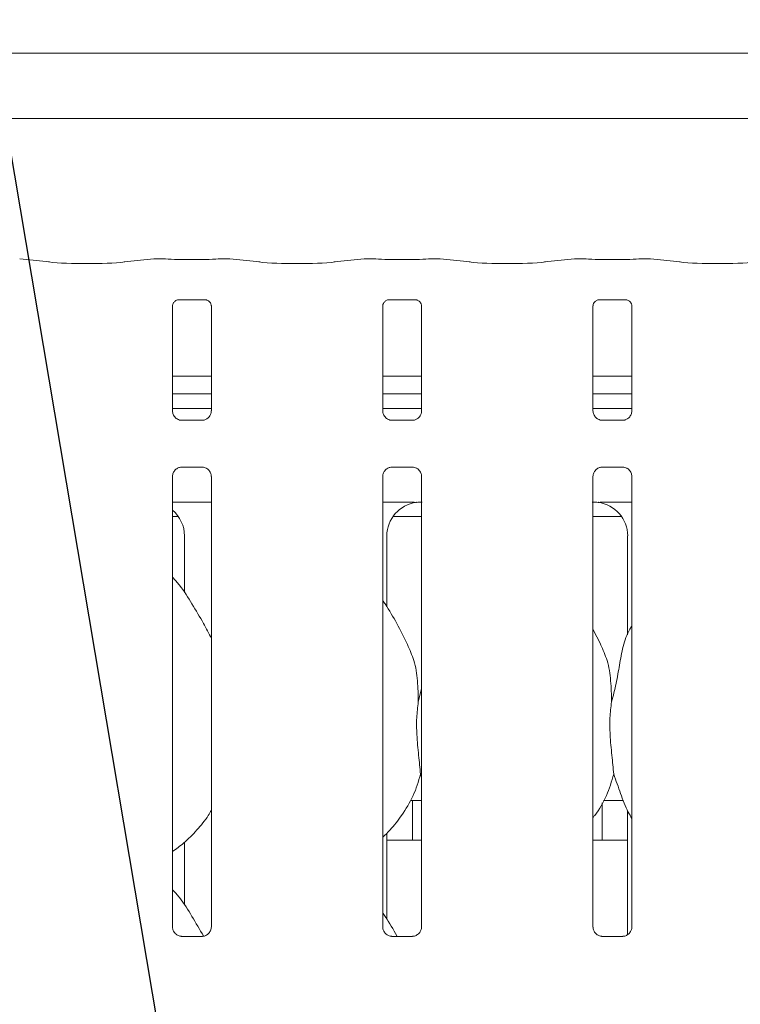
# Model space of a CAD drawing. Units: millimetres. Extents: x 5 to 415, y -14 to 292.
# Drawn here: x 110 to 118, y 125 to 135 of the extents above; entities that cross this region are included whole.
import ezdxf

# ---------------------------------------------------------------- set-up
doc = ezdxf.new("R2010")
doc.units = ezdxf.units.MM
doc.layers.add('BEMAßUNG', color=96, linetype='Continuous')
doc.styles.add('SLDTEXTSTYLE0', font='TXT', dxfattribs={"width": 0.75})
doc.dimstyles.new('SLDDIMSTYLE1', dxfattribs={"dimtxt": 3.5, "dimasz": 3.302, "dimexe": 0, "dimexo": 0.0625, "dimgap": 0.875, "dimtad": 1, "dimlfac": 16, "dimrnd": 1e-09, "dimzin": 12, "dimdsep": 46, "dimtxsty": 'SLDTEXTSTYLE0', "dimsah": 1, "dimcen": 0.09, "dimadec": 0, "dimazin": 3, "dimtfac": 1, "dimtofl": 0, "dimtmove": 0, "dimatfit": 3, "dimfxl": 0, "dimfrac": 2, "dimtolj": 1, "dimtzin": 12, "dimarcsym": 0})

# ---------------------------------------------------------------- blocks, each defined once
blk = doc.blocks.new('_D_11')
at = {"layer": 'BEMAßUNG'}
for p, q in [((41.167, 135.72), (41.167, 140.527)), ((149.042, 135.57), (149.042, 140.527)), ((41.167, 139.527), (149.042, 139.527))]:
    blk.add_line(p, q, dxfattribs=at)
for points in [[(41.167, 139.527), (44.469, 139.019), (44.469, 140.035)], [(149.042, 139.527), (145.74, 140.035), (145.74, 139.019)]]:
    blk.add_solid(points, dxfattribs=at)
at = {"layer": 'BEMAßUNG', "insert": (78.366, 144.038), "char_height": 3.5, "attachment_point": 1, "style": 'SLDTEXTSTYLE0'}
blk.add_mtext('1726', dxfattribs=at)

msp = doc.modelspace()

# ---------------------------------------------------------------- linework, layer by layer
at = {"color": 7, "linetype": 'Continuous', "lineweight": 15}
for p, q in [((106.2487, 135.00455), (125.20948, 135.00455)), ((125.91659, 134.28639), (105.54159, 134.28639)), ((110.69405, 132.7061), (110.3666, 132.74052)), ((111.84158, 132.74052), (111.51414, 132.7061)), ((111.97072, 132.74089), (111.84867, 132.74089)), ((112.41166, 132.73432), (112.10902, 132.73432)), ((112.67201, 132.74089), (112.54996, 132.74089)), ((113.00655, 132.7061), (112.6791, 132.74052)), ((114.15408, 132.74052), (113.82664, 132.7061)), ((114.28322, 132.74089), (114.16117, 132.74089)), ((114.72416, 132.73432), (114.42152, 132.73432)), ((114.98451, 132.74089), (114.86246, 132.74089)), ((115.31905, 132.7061), (114.9916, 132.74052)), ((116.46658, 132.74052), (116.13914, 132.7061)), ((116.59572, 132.74089), (116.47367, 132.74089)), ((117.03666, 132.73432), (116.73402, 132.73432)), ((117.29701, 132.74089), (117.17496, 132.74089)), ((117.63155, 132.7061), (117.3041, 132.74052)), ((112.10791, 132.2903), (112.10372, 132.2901)), ((112.10791, 132.29004), (112.4128, 132.29004)), ((114.42041, 132.2903), (114.41622, 132.2901)), ((114.42041, 132.29004), (114.7253, 132.29004)), ((116.73291, 132.2903), (116.72872, 132.2901)), ((116.73291, 132.29004), (117.0378, 132.29004)), ((112.04652, 131.06736), (112.04652, 132.223)), ((112.47416, 132.22269), (112.47416, 131.06763)), ((114.35902, 131.06736), (114.35902, 132.223)), ((114.78666, 132.22269), (114.78666, 131.06763)), ((116.67152, 131.06736), (116.67152, 132.223)), ((117.09916, 132.22269), (117.09916, 131.06763)), ((112.47416, 131.44889), (112.04652, 131.44889)), ((114.78666, 131.44889), (114.35902, 131.44889)), ((117.09916, 131.44889), (116.67152, 131.44889)), ((112.47416, 131.25514), (112.04652, 131.25514)), ((114.78666, 131.25514), (114.35902, 131.25514)), ((117.09916, 131.25514), (116.67152, 131.25514)), ((112.47416, 131.09469), (112.04652, 131.09469)), ((114.78666, 131.09469), (114.35902, 131.09469)), ((117.09916, 131.09469), (116.67152, 131.09469)), ((112.13923, 130.96452), (112.14488, 130.96427)), ((112.37456, 130.96465), (112.14488, 130.96465)), ((114.45173, 130.96452), (114.45738, 130.96427)), ((114.68706, 130.96465), (114.45738, 130.96465)), ((116.76423, 130.96452), (116.76988, 130.96427)), ((116.99956, 130.96465), (116.76988, 130.96465)), ((112.14612, 130.44973), (112.3758, 130.44973)), ((112.38145, 130.44986), (112.3758, 130.45012)), ((114.45862, 130.44973), (114.6883, 130.44973)), ((114.69395, 130.44986), (114.6883, 130.45012)), ((116.77112, 130.44973), (117.0008, 130.44973)), ((117.00645, 130.44986), (117.0008, 130.45012)), ((112.04652, 125.38924), (112.04652, 130.34675)), ((112.47416, 130.34703), (112.47416, 125.38983)), ((114.35902, 125.38924), (114.35902, 130.34675)), ((114.78666, 130.34703), (114.78666, 125.38983)), ((116.67152, 125.38924), (116.67152, 130.34675)), ((117.09916, 130.34703), (117.09916, 125.38983)), ((112.04652, 130.06344), (112.47416, 130.06344)), ((114.35902, 130.06344), (114.55209, 130.06344)), ((116.9061, 130.06344), (117.09916, 130.06344)), ((112.04652, 129.90719), (112.11023, 129.90719)), ((114.47295, 129.90719), (114.78666, 129.90719)), ((116.67152, 129.90719), (116.98523, 129.90719)), ((112.17787, 129.69291), (112.17787, 129.06924)), ((114.40531, 128.911), (114.40531, 129.69291)), ((117.05287, 129.69291), (117.05287, 128.60395)), ((116.75804, 128.49866), (116.67152, 128.66527)), ((114.75062, 127.86683), (114.78666, 128.01027)), ((114.78666, 127.03841), (114.7753, 127.07075)), ((114.66278, 126.78219), (114.78666, 126.78219)), ((114.68534, 126.78219), (114.68534, 126.37517)), ((116.77284, 126.37594), (116.77284, 126.75682)), ((116.78778, 126.78219), (117.00638, 126.78219)), ((117.05287, 126.6699), (117.05287, 125.30581)), ((114.40531, 125.4735), (114.40531, 126.42271)), ((112.17787, 126.32079), (112.17787, 125.63174)), ((114.40531, 126.34469), (114.78666, 126.34469)), ((116.67152, 126.34469), (117.05287, 126.34469)), ((112.37568, 125.28684), (112.14442, 125.28684)), ((114.68818, 125.28684), (114.45692, 125.28684)), ((117.00068, 125.28684), (116.76942, 125.28684))]:
    msp.add_line(p, q, dxfattribs=at)
for centre, major_axis, ratio, start_param, end_param in [((111.10409, 132.75023), (0.59375, 0), 0.10510424, 3.92699082, 5.49778714), ((111.85003, 132.64714), (-0.00766, 0.09345), 0.60775415, 6.14918941, 6.29714991), ((112.10902, 132.75352), (0.1875, 0), 0.10510424, 3.87132031, 4.71238898), ((112.41166, 132.75352), (0.1875, 0), 0.10510424, 4.71238898, 5.55345765), ((112.67065, 132.64714), (0.00766, 0.09345), 0.60775415, 6.2692207, 6.4171812), ((113.41659, 132.75023), (0.59375, 0), 0.10510424, 3.92699082, 5.49778714), ((114.16253, 132.64714), (-0.00766, 0.09345), 0.60775415, 6.14918941, 6.29714991), ((114.42152, 132.75352), (0.1875, 0), 0.10510424, 3.87132031, 4.71238898), ((114.72416, 132.75352), (0.1875, 0), 0.10510424, 4.71238898, 5.55345765), ((114.98315, 132.64714), (0.00766, 0.09345), 0.60775415, 6.2692207, 6.4171812), ((115.72909, 132.75023), (0.59375, 0), 0.10510424, 3.92699082, 5.49778714), ((116.47503, 132.64714), (-0.00766, 0.09345), 0.60775415, 6.14918941, 6.29714991), ((116.73402, 132.75352), (0.1875, 0), 0.10510424, 3.87132031, 4.71238898), ((117.03666, 132.75352), (0.1875, 0), 0.10510424, 4.71238898, 5.55345765), ((117.29565, 132.64714), (0.00766, 0.09345), 0.60775415, 6.2692207, 6.4171812), ((118.04159, 132.75023), (0.59375, 0), 0.10510424, 3.92699082, 5.49778714), ((114.78635, 129.6904), (0.37406, -0.07838), 0.98120088, 1.92155646, 3.34527954), ((113.7521, 129.84463), (1.13248, 0.20251), 0.07335026, 0.38926351, 0.52499309), ((117.70608, 129.84463), (1.13248, -0.20251), 0.07335026, 2.61659956, 2.75232915), ((116.67183, 129.6904), (0.37406, 0.07838), 0.98120088, 6.07949842, 7.5032215), ((111.79683, 129.6904), (0.37406, 0.07838), 0.98120088, 6.07949842, 6.93858142)]:
    msp.add_ellipse(centre, major_axis=major_axis, ratio=ratio, start_param=start_param, end_param=end_param, dxfattribs=at)
for points, knots in [([(111.97072, 132.73956), (111.97026, 132.74014), (111.96978, 132.74074), (111.9693, 132.7404), (111.96927, 132.74038)], [0, 0, 0, 0, 0.94706982, 1, 1, 1, 1]), ([(112.54996, 132.73956), (112.55042, 132.74014), (112.55091, 132.74074), (112.55139, 132.7404), (112.55141, 132.74038)], [0, 0, 0, 0, 0.94706833, 1, 1, 1, 1]), ([(114.28322, 132.73956), (114.28276, 132.74014), (114.28228, 132.74074), (114.2818, 132.7404), (114.28177, 132.74038)], [0, 0, 0, 0, 0.94706982, 1, 1, 1, 1]), ([(114.86246, 132.73956), (114.86292, 132.74014), (114.86341, 132.74074), (114.86389, 132.7404), (114.86391, 132.74038)], [0, 0, 0, 0, 0.94706833, 1, 1, 1, 1]), ([(116.59427, 132.74038), (116.5943, 132.7404), (116.59478, 132.74074), (116.59526, 132.74014), (116.59572, 132.73956)], [0, 0, 0, 0, 0.05293018, 1, 1, 1, 1]), ([(117.17641, 132.74038), (117.17639, 132.7404), (117.17591, 132.74074), (117.17542, 132.74014), (117.17496, 132.73956)], [0, 0, 0, 0, 0.05293167, 1, 1, 1, 1]), ([(112.04663, 132.22241), (112.04662, 132.22331), (112.04657, 132.22657), (112.049, 132.24079), (112.05945, 132.26245), (112.07902, 132.28077), (112.09829, 132.28856), (112.10777, 132.29003), (112.10857, 132.29003), (112.10893, 132.29004)], [0, 0, 0, 0, 0.05112134, 0.18373696, 0.38425613, 0.64970455, 0.82740561, 0.92250355, 1, 1, 1, 1]), ([(112.41215, 132.29004), (112.41204, 132.29004), (112.41167, 132.29004), (112.41599, 132.28974), (112.42656, 132.28714), (112.44555, 132.27794), (112.46423, 132.25835), (112.47308, 132.23617), (112.47421, 132.22382), (112.47415, 132.22216), (112.47414, 132.22202)], [0, 0, 0, 0, 0.033728179, 0.114899183, 0.223031197, 0.382192076, 0.651121159, 0.867473706, 0.988474027, 1, 1, 1, 1]), ([(114.35913, 132.22241), (114.35912, 132.22331), (114.35907, 132.22657), (114.3615, 132.24079), (114.37195, 132.26245), (114.39152, 132.28077), (114.41079, 132.28856), (114.42027, 132.29003), (114.42107, 132.29003), (114.42143, 132.29004)], [0, 0, 0, 0, 0.05112134, 0.18373696, 0.38425613, 0.64970455, 0.82740561, 0.92250355, 1, 1, 1, 1]), ([(114.72465, 132.29004), (114.72454, 132.29004), (114.72417, 132.29004), (114.72849, 132.28974), (114.73906, 132.28714), (114.75805, 132.27794), (114.77673, 132.25835), (114.78558, 132.23617), (114.78671, 132.22382), (114.78665, 132.22216), (114.78664, 132.22202)], [0, 0, 0, 0, 0.033728179, 0.114899183, 0.223031197, 0.382192076, 0.651121159, 0.867473706, 0.988474027, 1, 1, 1, 1]), ([(116.67163, 132.22241), (116.67162, 132.22331), (116.67157, 132.22657), (116.674, 132.24079), (116.68445, 132.26245), (116.70402, 132.28077), (116.72329, 132.28856), (116.73277, 132.29003), (116.73357, 132.29003), (116.73393, 132.29004)], [0, 0, 0, 0, 0.05112134, 0.18373696, 0.38425613, 0.64970455, 0.82740561, 0.92250355, 1, 1, 1, 1]), ([(117.03715, 132.29004), (117.03704, 132.29004), (117.03667, 132.29004), (117.04099, 132.28974), (117.05156, 132.28714), (117.07055, 132.27794), (117.08923, 132.25835), (117.09808, 132.23617), (117.09921, 132.22382), (117.09915, 132.22216), (117.09914, 132.22202)], [0, 0, 0, 0, 0.033728179, 0.114899183, 0.223031197, 0.382192076, 0.651121159, 0.867473706, 0.988474027, 1, 1, 1, 1]), ([(112.10089, 130.97835), (112.09991, 130.97876), (112.08556, 130.98478), (112.06395, 131.00847), (112.0483, 131.04265), (112.04703, 131.06111), (112.04654, 131.06819)], [0, 0, 0, 0, 0.0295534, 0.42938886, 0.78148413, 1, 1, 1, 1]), ([(112.14546, 130.96472), (112.14402, 130.96474), (112.1397, 130.9648), (112.12313, 130.96711), (112.10923, 130.97413), (112.10089, 130.97835)], [0, 0, 0, 0, 0.16592586, 0.49984238, 1, 1, 1, 1]), ([(112.42396, 130.98102), (112.4143, 130.9757), (112.39882, 130.96717), (112.38049, 130.96475), (112.37626, 130.96473), (112.37491, 130.96472)], [0, 0, 0, 0, 0.53069577, 0.85102098, 1, 1, 1, 1]), ([(112.4741, 131.06807), (112.47412, 131.06773), (112.47436, 131.06278), (112.47179, 131.04183), (112.45842, 131.01185), (112.43867, 130.9876), (112.42504, 130.9815), (112.42396, 130.98102)], [0, 0, 0, 0, 0.01495165, 0.21903646, 0.57251492, 0.96596166, 1, 1, 1, 1]), ([(114.41339, 130.97835), (114.41241, 130.97876), (114.39806, 130.98478), (114.37645, 131.00847), (114.3608, 131.04265), (114.35953, 131.06111), (114.35904, 131.06819)], [0, 0, 0, 0, 0.0295534, 0.42938886, 0.78148413, 1, 1, 1, 1]), ([(114.45796, 130.96472), (114.45652, 130.96474), (114.4522, 130.9648), (114.43563, 130.96711), (114.42173, 130.97413), (114.41339, 130.97835)], [0, 0, 0, 0, 0.16592586, 0.49984238, 1, 1, 1, 1]), ([(114.73646, 130.98102), (114.7268, 130.9757), (114.71132, 130.96717), (114.69299, 130.96475), (114.68876, 130.96473), (114.68741, 130.96472)], [0, 0, 0, 0, 0.53069577, 0.85102098, 1, 1, 1, 1]), ([(114.7866, 131.06807), (114.78662, 131.06773), (114.78686, 131.06278), (114.78429, 131.04183), (114.77092, 131.01185), (114.75117, 130.9876), (114.73754, 130.9815), (114.73646, 130.98102)], [0, 0, 0, 0, 0.01495165, 0.21903646, 0.57251492, 0.96596166, 1, 1, 1, 1]), ([(116.72589, 130.97835), (116.72491, 130.97876), (116.71056, 130.98478), (116.68895, 131.00847), (116.6733, 131.04265), (116.67203, 131.06111), (116.67154, 131.06819)], [0, 0, 0, 0, 0.0295534, 0.42938886, 0.78148413, 1, 1, 1, 1]), ([(116.77046, 130.96472), (116.76902, 130.96474), (116.7647, 130.9648), (116.74813, 130.96711), (116.73423, 130.97413), (116.72589, 130.97835)], [0, 0, 0, 0, 0.16592586, 0.49984238, 1, 1, 1, 1]), ([(117.04896, 130.98102), (117.0393, 130.9757), (117.02382, 130.96717), (117.00549, 130.96475), (117.00126, 130.96473), (116.99991, 130.96472)], [0, 0, 0, 0, 0.53069577, 0.85102098, 1, 1, 1, 1]), ([(117.0991, 131.06807), (117.09912, 131.06773), (117.09936, 131.06278), (117.09679, 131.04183), (117.08342, 131.01185), (117.06367, 130.9876), (117.05004, 130.9815), (117.04896, 130.98102)], [0, 0, 0, 0, 0.01495165, 0.21903646, 0.57251492, 0.96596166, 1, 1, 1, 1]), ([(112.37456, 130.96458), (112.37488, 130.9646), (112.37674, 130.96475), (112.37925, 130.96459), (112.38124, 130.96453), (112.38145, 130.96452)], [0, 0, 0, 0, 0.15983373, 0.91370034, 1, 1, 1, 1]), ([(114.68706, 130.96458), (114.68738, 130.9646), (114.68924, 130.96475), (114.69175, 130.96459), (114.69374, 130.96453), (114.69395, 130.96452)], [0, 0, 0, 0, 0.15983373, 0.91370034, 1, 1, 1, 1]), ([(116.99956, 130.96458), (116.99988, 130.9646), (117.00174, 130.96475), (117.00425, 130.96459), (117.00624, 130.96453), (117.00645, 130.96452)], [0, 0, 0, 0, 0.15983373, 0.91370034, 1, 1, 1, 1]), ([(112.04658, 130.34632), (112.04657, 130.34666), (112.04631, 130.35161), (112.04893, 130.37242), (112.06203, 130.40339), (112.09061, 130.43296), (112.12101, 130.44674), (112.14073, 130.44973), (112.14524, 130.44971), (112.1469, 130.4497)], [0, 0, 0, 0, 0.00936814, 0.13721471, 0.35865414, 0.60512259, 0.81749352, 0.932816, 1, 1, 1, 1]), ([(112.14612, 130.44981), (112.1458, 130.44978), (112.14394, 130.44963), (112.14143, 130.44979), (112.13944, 130.44986), (112.13923, 130.44986)], [0, 0, 0, 0, 0.15967078, 0.91370166, 1, 1, 1, 1]), ([(112.37523, 130.44966), (112.37666, 130.44964), (112.38098, 130.44959), (112.39759, 130.44727), (112.41152, 130.44022), (112.4199, 130.43599)], [0, 0, 0, 0, 0.1655521, 0.49874508, 1, 1, 1, 1]), ([(112.4199, 130.43599), (112.42085, 130.43559), (112.43515, 130.42958), (112.45673, 130.40591), (112.47239, 130.37174), (112.47366, 130.35327), (112.47414, 130.3462)], [0, 0, 0, 0, 0.02849, 0.42876224, 0.78124476, 1, 1, 1, 1]), ([(114.35908, 130.34632), (114.35907, 130.34666), (114.35881, 130.35161), (114.36143, 130.37242), (114.37453, 130.40339), (114.40311, 130.43296), (114.43351, 130.44674), (114.45323, 130.44973), (114.45774, 130.44971), (114.4594, 130.4497)], [0, 0, 0, 0, 0.00936814, 0.13721471, 0.35865414, 0.60512259, 0.81749352, 0.932816, 1, 1, 1, 1]), ([(114.45862, 130.44981), (114.4583, 130.44978), (114.45644, 130.44963), (114.45393, 130.44979), (114.45194, 130.44986), (114.45173, 130.44986)], [0, 0, 0, 0, 0.15967078, 0.91370166, 1, 1, 1, 1]), ([(114.68773, 130.44966), (114.68916, 130.44964), (114.69349, 130.44959), (114.71009, 130.44727), (114.72402, 130.44022), (114.7324, 130.43599)], [0, 0, 0, 0, 0.16556378, 0.49875209, 1, 1, 1, 1]), ([(114.7324, 130.43599), (114.73335, 130.43559), (114.74765, 130.42958), (114.76923, 130.40591), (114.78489, 130.37174), (114.78616, 130.35327), (114.78664, 130.3462)], [0, 0, 0, 0, 0.02849, 0.42876224, 0.78124476, 1, 1, 1, 1]), ([(116.67158, 130.34632), (116.67157, 130.34666), (116.67131, 130.35161), (116.67393, 130.37242), (116.68703, 130.40339), (116.71561, 130.43296), (116.74601, 130.44674), (116.76573, 130.44973), (116.77024, 130.44971), (116.7719, 130.4497)], [0, 0, 0, 0, 0.00936814, 0.13721471, 0.35865414, 0.60512259, 0.81749352, 0.932816, 1, 1, 1, 1]), ([(116.77112, 130.44981), (116.7708, 130.44978), (116.76894, 130.44963), (116.76644, 130.44979), (116.76444, 130.44986), (116.76423, 130.44986)], [0, 0, 0, 0, 0.15967078, 0.91370166, 1, 1, 1, 1]), ([(117.00023, 130.44966), (117.00166, 130.44964), (117.00599, 130.44959), (117.02259, 130.44727), (117.03652, 130.44022), (117.0449, 130.43599)], [0, 0, 0, 0, 0.16556378, 0.49875209, 1, 1, 1, 1]), ([(117.0449, 130.43599), (117.04585, 130.43559), (117.06015, 130.42958), (117.08173, 130.40591), (117.09739, 130.37174), (117.09866, 130.35327), (117.09914, 130.3462)], [0, 0, 0, 0, 0.02849, 0.42876224, 0.78124476, 1, 1, 1, 1]), ([(114.55209, 130.06344), (114.58511, 130.06332), (114.63124, 130.06316), (114.68533, 130.0624), (114.71357, 130.06201), (114.72306, 130.06158), (114.72462, 130.06151)], [0, 0, 0, 0, 0.53353262, 0.74537259, 0.95825656, 1, 1, 1, 1]), ([(114.72462, 130.06151), (114.72637, 130.06152), (114.72819, 130.06154), (114.72997, 130.06199), (114.73003, 130.06201)], [0, 0, 0, 0, 0.96401768, 1, 1, 1, 1]), ([(116.72815, 130.06201), (116.72821, 130.06199), (116.72999, 130.06154), (116.73181, 130.06152), (116.73356, 130.06151)], [0, 0, 0, 0, 0.03598232, 1, 1, 1, 1]), ([(116.73356, 130.06151), (116.73543, 130.06159), (116.74307, 130.06193), (116.78923, 130.06267), (116.84474, 130.06334), (116.89399, 130.06342), (116.9061, 130.06344)], [0, 0, 0, 0, 0.04904612, 0.20017915, 0.80342828, 1, 1, 1, 1]), ([(112.47416, 128.56391), (112.44643, 128.61926), (112.38354, 128.74479), (112.26259, 128.93836), (112.15695, 129.11962), (112.07308, 129.20902), (112.04652, 129.23733)], [0, 0, 0, 0, 0.247360161, 0.560976947, 0.861026167, 1, 1, 1, 1]), ([(114.63304, 128.49866), (114.59417, 128.57556), (114.51991, 128.72247), (114.42492, 128.88532), (114.36798, 128.97087), (114.35902, 128.98432)], [0, 0, 0, 0, 0.48070171, 0.91832329, 1, 1, 1, 1]), ([(116.87562, 127.86683), (116.89364, 127.93353), (116.92972, 128.06709), (116.96229, 128.27233), (116.99848, 128.47543), (117.04805, 128.62136), (117.09155, 128.69161), (117.09916, 128.7039)], [0, 0, 0, 0, 0.237998043, 0.476545576, 0.715372648, 0.950205082, 1, 1, 1, 1]), ([(114.63, 128.49867), (114.65628, 128.44067), (114.71395, 128.31336), (114.74548, 128.09678), (114.7489, 127.94397), (114.75062, 127.86683)], [0, 0, 0, 0, 0.29305228, 0.64314509, 1, 1, 1, 1]), ([(116.755, 128.49867), (116.78128, 128.44067), (116.83895, 128.31336), (116.87048, 128.09678), (116.8739, 127.94397), (116.87562, 127.86683)], [0, 0, 0, 0, 0.29305141, 0.64314496, 1, 1, 1, 1]), ([(114.75062, 127.86683), (114.74345, 127.80824), (114.729, 127.69023), (114.73294, 127.49468), (114.75422, 127.27518), (114.76831, 127.13858), (114.7753, 127.07075)], [0, 0, 0, 0, 0.22420696, 0.45155986, 0.72768134, 1, 1, 1, 1]), ([(116.87562, 127.86683), (116.86845, 127.80824), (116.854, 127.69023), (116.85793, 127.49468), (116.87921, 127.27518), (116.89331, 127.13858), (116.9003, 127.07075)], [0, 0, 0, 0, 0.22420675, 0.451559639, 0.727681123, 1, 1, 1, 1]), ([(114.7753, 127.07075), (114.75173, 126.99078), (114.70418, 126.82941), (114.57744, 126.62893), (114.46311, 126.47621), (114.38653, 126.40296), (114.35902, 126.37666)], [0, 0, 0, 0, 0.3036272, 0.61270542, 0.86092596, 1, 1, 1, 1]), ([(116.9003, 127.07075), (116.8763, 126.99115), (116.82787, 126.83054), (116.73682, 126.67507), (116.67792, 126.60089), (116.67152, 126.59284)], [0, 0, 0, 0, 0.46689168, 0.94216547, 1, 1, 1, 1]), ([(117.09916, 126.58491), (117.08572, 126.60727), (117.0341, 126.6932), (116.97419, 126.8591), (116.92505, 126.99985), (116.9003, 127.07075)], [0, 0, 0, 0, 0.14863039, 0.57117498, 1, 1, 1, 1]), ([(112.47416, 126.67413), (112.46324, 126.65493), (112.41877, 126.57671), (112.31675, 126.45591), (112.18627, 126.32024), (112.08913, 126.24957), (112.04652, 126.21858)], [0, 0, 0, 0, 0.10516682, 0.42847782, 0.74934527, 1, 1, 1, 1]), ([(114.68539, 126.37517), (114.68539, 126.37516), (114.68539, 126.37514), (114.68585, 126.36686), (114.6864, 126.35609), (114.68664, 126.34723), (114.68671, 126.34469)], [0, 0, 0, 0, 0.220846, 0.54492963, 0.8694121, 1, 1, 1, 1]), ([(116.77148, 126.34469), (116.77155, 126.34748), (116.7718, 126.35655), (116.77236, 126.36749), (116.77278, 126.37494), (116.77282, 126.37566), (116.77284, 126.37594)], [0, 0, 0, 0, 0.1442227, 0.46864748, 0.79328739, 1, 1, 1, 1]), ([(112.38787, 125.29258), (112.34594, 125.36301), (112.26388, 125.50082), (112.15682, 125.68212), (112.07304, 125.77153), (112.04652, 125.79983)], [0, 0, 0, 0, 0.41668873, 0.81535081, 1, 1, 1, 1]), ([(114.51585, 125.28684), (114.51486, 125.28876), (114.47746, 125.36088), (114.42478, 125.44784), (114.36796, 125.53337), (114.35902, 125.54682)], [0, 0, 0, 0, 0.0224287, 0.84624461, 1, 1, 1, 1]), ([(112.14587, 125.28685), (112.14579, 125.28685), (112.14442, 125.28682), (112.13486, 125.2874), (112.11382, 125.29239), (112.08342, 125.30907), (112.05784, 125.3401), (112.04722, 125.37175), (112.04695, 125.3853), (112.04686, 125.38946)], [0, 0, 0, 0, 0.00566967, 0.08988829, 0.21154001, 0.43884083, 0.69026006, 0.90506423, 1, 1, 1, 1]), ([(112.47415, 125.39048), (112.47415, 125.39045), (112.4744, 125.38614), (112.47228, 125.36664), (112.46061, 125.33653), (112.43335, 125.30593), (112.40256, 125.29065), (112.38176, 125.28699), (112.37679, 125.28694), (112.37518, 125.28692)], [0, 0, 0, 0, 0.000960766, 0.126129838, 0.339873208, 0.590583021, 0.814959092, 0.939830699, 1, 1, 1, 1]), ([(114.45837, 125.28685), (114.45829, 125.28685), (114.45692, 125.28682), (114.44736, 125.2874), (114.42632, 125.29239), (114.39592, 125.30907), (114.37034, 125.3401), (114.35972, 125.37175), (114.35945, 125.3853), (114.35936, 125.38946)], [0, 0, 0, 0, 0.00566967, 0.08988829, 0.21154001, 0.43884083, 0.69026006, 0.90506423, 1, 1, 1, 1]), ([(114.78665, 125.39048), (114.78665, 125.39045), (114.7869, 125.38614), (114.78478, 125.36664), (114.77311, 125.33653), (114.74585, 125.30593), (114.71506, 125.29065), (114.69426, 125.28699), (114.68929, 125.28694), (114.68768, 125.28692)], [0, 0, 0, 0, 0.000960766, 0.126129838, 0.339873208, 0.590583021, 0.814959092, 0.939830699, 1, 1, 1, 1]), ([(116.77087, 125.28685), (116.77079, 125.28685), (116.76942, 125.28682), (116.75986, 125.2874), (116.73882, 125.29239), (116.70842, 125.30907), (116.68284, 125.3401), (116.67222, 125.37175), (116.67195, 125.3853), (116.67186, 125.38946)], [0, 0, 0, 0, 0.00566967, 0.08988829, 0.21154001, 0.43884083, 0.69026006, 0.90506423, 1, 1, 1, 1]), ([(117.09915, 125.39048), (117.09915, 125.39045), (117.0994, 125.38614), (117.09728, 125.36664), (117.08561, 125.33653), (117.05835, 125.30593), (117.02756, 125.29065), (117.00676, 125.28699), (117.00179, 125.28694), (117.00018, 125.28692)], [0, 0, 0, 0, 0.000960766, 0.126129838, 0.339873208, 0.590583021, 0.814959092, 0.939830699, 1, 1, 1, 1])]:
    msp.add_open_spline(points, degree=3, knots=knots, dxfattribs=at)
at = {"layer": 'BEMAßUNG'}
msp.add_line((113.36199, 115.54064), (108.19209, 146.24821), dxfattribs=at)

# ---------------------------------------------------------------- dimensions: what is measured, and where the dimension line sits
dim = msp.add_linear_dim(base=(149.04159, 139.52675), p1=(41.16659, 134.71969), p2=(149.04159, 134.56981), dimstyle='SLDDIMSTYLE1', dxfattribs=at)
dim.commit()
dim.dimension.update_dxf_attribs({"geometry": '_D_11', "text_midpoint": (83.53811, 139.52675), "dimtype": 160})

doc.saveas('drawing.dxf')
